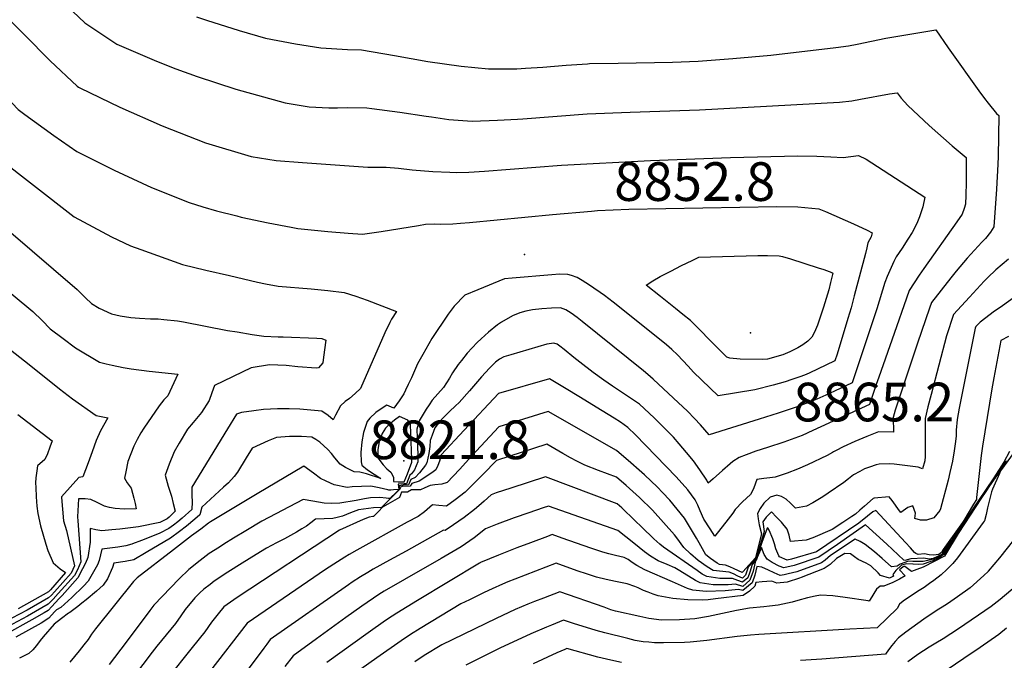
# Model space of a CAD drawing. Units: inches. Extents: x 2609445 to 2614869, y 1491393 to 1496724.
# Drawn here: x 2613963 to 2614403, y 1495247 to 1495533 of the extents above; entities that cross this region are included whole.
import ezdxf
from ezdxf.enums import TextEntityAlignment as Align

# ---------------------------------------------------------------- set-up
doc = ezdxf.new("R2010")
doc.units = ezdxf.units.IN
doc.header["$MEASUREMENT"] = 0
doc.layers.add('tile_2735_15_contour_10ft', color=202, linetype='Continuous')
doc.layers.add('tile_2735_15_spot_elev', color=61, linetype='Continuous')
doc.styles.add('Arial', font='arial.ttf')

msp = doc.modelspace()

# ---------------------------------------------------------------- linework, layer by layer
at = {"layer": 'tile_2735_15_contour_10ft'}
for points, elevation in [([(2613908.2, 1495549.98), (2613929.71, 1495528.04), (2613951.31, 1495504.56), (2613953.81, 1495501.91), (2613962.39, 1495493.07), (2613965.32, 1495490.79), (2613978.26, 1495481.5), (2613988.65, 1495474.35), (2614005.32, 1495465.96), (2614021.94, 1495458.23), (2614038.76, 1495451.54), (2614044.9, 1495449.6), (2614051, 1495447.77), (2614060.14, 1495445.45), (2614062.09, 1495444.97), (2614074.13, 1495442.4), (2614084.32, 1495440.44), (2614087.41, 1495439.91), (2614100.85, 1495438.45), (2614109.85, 1495437.81)], 8850), ([(2613953.26, 1495538.45), (2613976.67, 1495514.88), (2613988.66, 1495503.52), (2613989.26, 1495503.1), (2613989.86, 1495502.7), (2614007.82, 1495494.1), (2614026.69, 1495485.7), (2614046.14, 1495478.22), (2614066.46, 1495472.1), (2614077.71, 1495470.29), (2614089.51, 1495469.33), (2614118.74, 1495467.3), (2614126.83, 1495467.31), (2614132.31, 1495466.86), (2614138.55, 1495466.16), (2614147.7, 1495465.36), (2614155.29, 1495464.99)], 8840), ([(2613981.59, 1495541.77), (2613992.22, 1495531.81), (2614006.43, 1495522.22), (2614024.13, 1495514.71), (2614032.78, 1495511.33), (2614042.43, 1495507.86), (2614059.68, 1495502.2), (2614081.65, 1495496.02), (2614092.44, 1495494.25), (2614101.26, 1495493.86), (2614105.16, 1495493.88), (2614109.7, 1495493.91), (2614118.16, 1495493.79), (2614120.49, 1495493.51), (2614132.97, 1495491.85), (2614144.73, 1495490.1), (2614147.13, 1495489.75), (2614154.91, 1495488.65), (2614165.31, 1495487.93), (2614176.57, 1495488.25), (2614185.53, 1495488.81)], 8830), ([(2613750.88, 1495534.96), (2613767.49, 1495523.93), (2613783.19, 1495512.36), (2613806.84, 1495494.72), (2613816.46, 1495487.18), (2613832.28, 1495475.92), (2613845.91, 1495466.25), (2613858.11, 1495457.27), (2613907.81, 1495420.1), (2613919.87, 1495411.65), (2613928.43, 1495406.07), (2613942.46, 1495397.3), (2613945.7, 1495395.09), (2613951.48, 1495391.04), (2613955.46, 1495388.21), (2613965.24, 1495380.64), (2613976.93, 1495371.28), (2613980.88, 1495368.18)], 8890), ([(2613805.31, 1495536.31), (2613825.28, 1495520.47), (2613834.35, 1495511.86), (2613841.57, 1495504.91), (2613851.13, 1495496.08), (2613891.86, 1495461.41), (2613904.62, 1495451.48), (2613906.23, 1495450.27), (2613948.88, 1495419.14), (2613960.09, 1495410.05), (2613968.98, 1495402.69), (2613973.01, 1495398.75), (2613976.6, 1495395.01), (2613982.45, 1495390.65), (2613988.05, 1495386.54), (2613998.74, 1495380.12), (2614001.67, 1495379.4)], 8880), ([(2613852.76, 1495537.53), (2613857.22, 1495532.04), (2613858.6, 1495530.34), (2613864.31, 1495522.95), (2613867.8, 1495518.7), (2613871.5, 1495514.4), (2613878.7, 1495507.21), (2613913.95, 1495473.8), (2613919.7, 1495469.37), (2613949.1, 1495446.61), (2613958.06, 1495438.97), (2613988.68, 1495412.55), (2613992.42, 1495408.82), (2613995.19, 1495406.29), (2613998.5, 1495404.22), (2614004.12, 1495401.74), (2614007.96, 1495400.73), (2614012.74, 1495400.13), (2614016.62, 1495399.7), (2614021.47, 1495399.51), (2614024.97, 1495399.43), (2614027.48, 1495399.22), (2614033.54, 1495398.63), (2614036.3, 1495398.1)], 8870), ([(2614042.14, 1495534.55), (2614046.5, 1495533.04), (2614061.09, 1495528.42), (2614072.94, 1495524.98), (2614086.34, 1495522.44), (2614097.59, 1495520.72), (2614109.55, 1495519.94), (2614115.8, 1495519.79), (2614130.66, 1495517.24), (2614145.43, 1495514.5), (2614160.36, 1495512.47), (2614166.54, 1495511.86), (2614172.55, 1495511.3), (2614185.24, 1495511.3), (2614189.17, 1495511.53), (2614196.88, 1495512), (2614207.3, 1495512.85), (2614216.94, 1495513.55)], 8820), ([(2613888.71, 1495533.41), (2613910.55, 1495511.85), (2613919.2, 1495503.3), (2613927.08, 1495494.93), (2613938.19, 1495483.44), (2613942.48, 1495480.04), (2613952.26, 1495472.42), (2613987.4, 1495445.09), (2614004.05, 1495436.18), (2614012.64, 1495432.17), (2614017.15, 1495430.51), (2614035.79, 1495423.81), (2614046.31, 1495421.26), (2614056.87, 1495418.78), (2614069.28, 1495415.91)], 8860), ([(2614216.94, 1495513.55), (2614217.75, 1495513.61), (2614230.62, 1495513.85), (2614254.85, 1495514.19), (2614266.3, 1495514.7), (2614281.85, 1495515.89), (2614298.86, 1495517.41), (2614327.86, 1495520.77), (2614333.47, 1495521.61), (2614337.45, 1495522.33), (2614350.25, 1495524.94), (2614372.54, 1495528.72), (2614378.16, 1495520.59), (2614381.05, 1495516.52), (2614389.64, 1495504.51), (2614391.87, 1495501.42), (2614394.36, 1495497.94), (2614395.93, 1495495.96), (2614399.71, 1495491.33), (2614400.68, 1495490.4), (2614400.47, 1495472.13), (2614400.32, 1495468.69), (2614399.73, 1495457.47), (2614398.49, 1495440.59), (2614397.06, 1495438.27), (2614394.81, 1495435.41), (2614393.13, 1495433.77), (2614386.58, 1495426.57), (2614381.65, 1495420.72), (2614379.26, 1495417.78), (2614370.6, 1495406.73), (2614369.72, 1495404.2), (2614364.33, 1495388.53), (2614354.44, 1495358.63), (2614353.47, 1495355.37), (2614353.59, 1495348.71), (2614346.93, 1495348.98), (2614341.68, 1495346.89), (2614336.43, 1495344.63), (2614331.15, 1495342.15), (2614328.06, 1495340.64), (2614326.88, 1495339.98), (2614326.46, 1495339.71), (2614323.97, 1495338.3), (2614315.16, 1495334.21), (2614310.78, 1495332.25), (2614306.17, 1495330.47), (2614300.78, 1495328.61), (2614298.31, 1495328.32), (2614295.72, 1495328.1), (2614292.54, 1495327.61), (2614291.92, 1495326.01), (2614291.01, 1495323.51), (2614289.69, 1495320.84), (2614286.15, 1495317.58), (2614282.93, 1495314.23), (2614281.78, 1495312.56), (2614279.71, 1495309.8), (2614273.86, 1495302.33), (2614271.64, 1495305.6), (2614268.83, 1495309.81), (2614267.26, 1495313.66), (2614266.18, 1495316.13), (2614265.05, 1495318.51), (2614261.72, 1495322.99), (2614256.48, 1495328.87), (2614238.27, 1495347.59), (2614234.9, 1495350.92), (2614231.58, 1495353.19), (2614228.77, 1495355.07), (2614220.81, 1495359.93), (2614213.69, 1495364.28), (2614206.55, 1495368.62), (2614199.87, 1495372.66), (2614177.09, 1495366.08), (2614161.7, 1495349.62), (2614151.43, 1495338.63), (2614150.64, 1495335.87), (2614149.97, 1495333.81), (2614149.13, 1495331.93), (2614147.35, 1495330.66), (2614141.59, 1495326.85), (2614138.27, 1495325.77), (2614137.65, 1495324.7), (2614133.96, 1495324.41), (2614133.04, 1495324.07), (2614133.07, 1495323.45), (2614131.92, 1495322.24), (2614128.83, 1495319.11), (2614127.37, 1495317.64), (2614125.08, 1495315.37), (2614124.71, 1495315.04), (2614121.16, 1495314.87), (2614119.01, 1495314.69), (2614114.52, 1495314.04), (2614110.89, 1495312.65), (2614107.39, 1495311.25), (2614105, 1495310.65), (2614103.03, 1495310.17), (2614099.14, 1495310.03), (2614095.28, 1495309.8), (2614093.21, 1495308.26), (2614091.18, 1495306.76), (2614089.12, 1495305.53), (2614086.73, 1495304.12), (2614081.42, 1495301.1), (2614077.8, 1495299.26), (2614073.36, 1495296.83), (2614068.8, 1495294.07), (2614062.42, 1495290.16), (2614056.09, 1495286.23), (2614050.04, 1495282.09), (2614048.19, 1495280.72), (2614045.42, 1495278.61), (2614043.61, 1495276.89), (2614041.29, 1495274.62), (2614037.01, 1495269.5), (2614035.11, 1495266.6), (2614032.76, 1495263.27), (2614024.38, 1495253.07), (2614022.29, 1495250.33), (2614009.81, 1495233.82)], 8820), ([(2614185.53, 1495488.81), (2614187.95, 1495488.96), (2614216.75, 1495491.09), (2614235.97, 1495491.91), (2614266.9, 1495492.96), (2614329.46, 1495496.37), (2614335.08, 1495497.02), (2614338.94, 1495497.64), (2614351.88, 1495500.02), (2614355.29, 1495500.6), (2614357.11, 1495498.15), (2614360.14, 1495494.82), (2614369.68, 1495485.85), (2614379.91, 1495476.83), (2614386.11, 1495471.56), (2614386.17, 1495460.49), (2614386.05, 1495454.76), (2614385.8, 1495450.79), (2614385.32, 1495448.87), (2614384.34, 1495446.28), (2614382.01, 1495442.79), (2614367.22, 1495422.04), (2614365.19, 1495418.97), (2614360.69, 1495412.06), (2614359.48, 1495408.67), (2614353.9, 1495392.94), (2614347.05, 1495373.36), (2614345.98, 1495370.15), (2614342.97, 1495361.11), (2614317.65, 1495349.46), (2614312.88, 1495347.27), (2614304.57, 1495344.27), (2614297.38, 1495341.85), (2614292.14, 1495340.27), (2614287.73, 1495338.63), (2614284.66, 1495337.47), (2614281.87, 1495335.64), (2614280.7, 1495334.64), (2614277.24, 1495331.65), (2614273.04, 1495327.93), (2614270.79, 1495326.02), (2614270.26, 1495327.33), (2614267.09, 1495331.99), (2614264.31, 1495335.89), (2614261.17, 1495339.74), (2614257.81, 1495343.57), (2614255.25, 1495346.48), (2614252.03, 1495349.86), (2614246.64, 1495355.15), (2614240.04, 1495361.28), (2614233.4, 1495365.82), (2614228.07, 1495369.31), (2614224.18, 1495372.01), (2614219.41, 1495375.47), (2614213.43, 1495380.03), (2614210.73, 1495382.16), (2614206.43, 1495385.8), (2614204.57, 1495387.3), (2614203.27, 1495388.18), (2614201.77, 1495388.61), (2614198.74, 1495388.08), (2614182.54, 1495383.37), (2614179.51, 1495382.4), (2614177.52, 1495381.48), (2614175.69, 1495380.06), (2614173.09, 1495377.39), (2614169.54, 1495373.45), (2614164.19, 1495367.33), (2614159.47, 1495362.07), (2614157.92, 1495360.57), (2614155.23, 1495357.99), (2614152.08, 1495354.87), (2614150.75, 1495353.35), (2614148.65, 1495350.76), (2614147.36, 1495347.48), (2614146.58, 1495345.02), (2614146.31, 1495342.35), (2614146.01, 1495339.26), (2614145.04, 1495335.08), (2614144.52, 1495334.02), (2614141.73, 1495330.59), (2614139.8, 1495328.54), (2614137.91, 1495327.58), (2614136.82, 1495325.18), (2614134.44, 1495325.07), (2614132.64, 1495324.74), (2614132.84, 1495323.34), (2614130.72, 1495321.23), (2614129.3, 1495319.81), (2614128.58, 1495319.1), (2614127.89, 1495319.06), (2614126.82, 1495319.19), (2614124.07, 1495319.55), (2614119.86, 1495319.38), (2614117.19, 1495318.95), (2614113.42, 1495318.28), (2614106.18, 1495317.05), (2614102.31, 1495316.94), (2614099.18, 1495316.99), (2614094.13, 1495317.91), (2614089.83, 1495318.72), (2614071.28, 1495308.95), (2614064.19, 1495304.72), (2614058.58, 1495301.37), (2614054.34, 1495298.73), (2614052.29, 1495297.4), (2614047.81, 1495294.45), (2614043.73, 1495291.32), (2614038.64, 1495287.34), (2614034.39, 1495283.19), (2614023.07, 1495271.44), (2614021.15, 1495269.02), (2614010.66, 1495254.88), (2614003, 1495244.94)], 8830), ([(2614155.29, 1495464.99), (2614158.17, 1495464.85), (2614163.81, 1495465.04), (2614170.78, 1495465.45), (2614205.23, 1495468.2), (2614244.98, 1495470.28), (2614280.81, 1495471.56), (2614310.94, 1495472.32), (2614319.44, 1495472.26), (2614325.6, 1495471.93), (2614331.09, 1495471.54), (2614338.05, 1495472.49), (2614341.51, 1495470.84), (2614343.98, 1495469.25), (2614367.7, 1495453.92), (2614366.72, 1495449.61), (2614365.35, 1495445.14), (2614364.11, 1495442.07), (2614361.99, 1495438.13), (2614360.09, 1495435.1), (2614357.47, 1495431), (2614356.19, 1495429.17), (2614354.83, 1495427.13), (2614353.8, 1495425.15), (2614352.06, 1495421.12), (2614350.9, 1495418.39), (2614349.82, 1495415.64), (2614346.18, 1495403.89), (2614335.22, 1495370.89), (2614327.36, 1495367.13), (2614323.38, 1495365.32), (2614319.38, 1495363.53), (2614319.37, 1495363.52), (2614312.57, 1495360.88), (2614310.65, 1495360.16), (2614302.11, 1495357.22), (2614293.68, 1495354.57), (2614271.22, 1495347.64), (2614267.31, 1495352.13), (2614264.73, 1495354.89), (2614261.51, 1495358.15), (2614255.33, 1495364.01), (2614246.26, 1495372.49), (2614243.91, 1495374.61), (2614241.94, 1495376.27), (2614214.49, 1495398.29), (2614212.23, 1495400.06), (2614209.51, 1495401.95), (2614207.19, 1495403.49), (2614204.77, 1495404.33), (2614200.76, 1495404.21), (2614196.46, 1495403.91), (2614192.25, 1495403.44), (2614189.28, 1495402.84), (2614186.55, 1495402.07), (2614183.31, 1495400.87), (2614178.4, 1495397.97), (2614176.64, 1495396.79), (2614172.61, 1495393.54), (2614169.33, 1495390.56), (2614167.59, 1495388.87), (2614163.06, 1495384.05), (2614160.5, 1495380.84), (2614159.05, 1495378.97), (2614156.56, 1495375.27), (2614155.14, 1495372.98), (2614152.45, 1495368.76), (2614150.01, 1495365.86), (2614147.48, 1495363.09), (2614146.09, 1495361.04), (2614144.8, 1495359.02), (2614142.93, 1495356.03), (2614141.68, 1495353.85), (2614140.54, 1495350.16), (2614140.69, 1495346.17), (2614140.82, 1495343.48), (2614140.99, 1495337.59), (2614141.03, 1495335.57), (2614139.6, 1495331.95), (2614138.16, 1495330.08), (2614137.51, 1495329.55), (2614135.99, 1495325.66), (2614134.88, 1495325.67), (2614132.22, 1495325.45), (2614132.48, 1495323.18), (2614132.46, 1495323.16), (2614130.16, 1495322.96), (2614128.89, 1495322.88), (2614128.11, 1495322.88), (2614127.61, 1495322.99), (2614123.76, 1495323.95), (2614120, 1495324.7), (2614111.65, 1495324.28), (2614109.38, 1495324.03), (2614103.55, 1495325.19), (2614100.05, 1495326.8), (2614097.51, 1495328.07), (2614094.36, 1495330.51), (2614090.1, 1495333.51), (2614069.18, 1495321.21), (2614048.34, 1495308.68), (2614047.43, 1495308.09), (2614043.95, 1495305.47), (2614039.87, 1495302.39), (2614031.73, 1495296.23), (2614015.48, 1495283.64), (2614013.92, 1495281.93), (2613996.86, 1495260.79), (2613995.13, 1495258.38), (2613993.57, 1495256.13), (2613991.65, 1495253.62), (2613989.57, 1495250.94), (2613985.5, 1495245.93)], 8840), ([(2614109.85, 1495437.81), (2614116.21, 1495437.36), (2614124.56, 1495438.58), (2614141.28, 1495441.19), (2614144.51, 1495441.82), (2614148.27, 1495441.89), (2614151.05, 1495441.83), (2614156.68, 1495442.01), (2614160.12, 1495442.2), (2614164.18, 1495442.51), (2614201.17, 1495446.06), (2614218.6, 1495447.68), (2614221.31, 1495447.84), (2614235.39, 1495448.53), (2614301.54, 1495449.7), (2614310.87, 1495449.56), (2614320.26, 1495448.63), (2614323.21, 1495447.52), (2614335.78, 1495441.96), (2614341.85, 1495439.08), (2614344.15, 1495437.91), (2614343.61, 1495436.14), (2614342.14, 1495433.49), (2614341.72, 1495431.2), (2614341.18, 1495428.69), (2614336.15, 1495409.7), (2614334.72, 1495404.39), (2614333.3, 1495399.62), (2614328.48, 1495383.65), (2614327.47, 1495380.67), (2614315.96, 1495375.13), (2614313.83, 1495374.27), (2614311.78, 1495373.49), (2614308.26, 1495372.3), (2614305.16, 1495371.32), (2614299.86, 1495369.78), (2614291.62, 1495367.64), (2614275.25, 1495364.96), (2614264.25, 1495375.67), (2614261.83, 1495378.22), (2614259.53, 1495380.81), (2614257.06, 1495383.33), (2614254.64, 1495385.73), (2614254.55, 1495385.81), (2614252.25, 1495387.78), (2614249.74, 1495389.82), (2614228.3, 1495406.88), (2614224.48, 1495409.84), (2614222.6, 1495411.23), (2614219.74, 1495413.22), (2614217.69, 1495414.59), (2614214.44, 1495416.6), (2614212.18, 1495417.96), (2614209.68, 1495418.91), (2614208.05, 1495419.27), (2614204.41, 1495419.37), (2614200.88, 1495419.15), (2614183.21, 1495417.66), (2614179.7, 1495417.29), (2614167.88, 1495412.4), (2614162.06, 1495409.98), (2614157.28, 1495405.18), (2614154.56, 1495401.5), (2614147.31, 1495390.61), (2614143.21, 1495383.49), (2614140.83, 1495379.32), (2614139.48, 1495376.22), (2614138.16, 1495373.08), (2614136.76, 1495370.05), (2614135.55, 1495367.55), (2614134.74, 1495365.95), (2614132.62, 1495362.76), (2614130.27, 1495359.54), (2614127.11, 1495360.82), (2614124.61, 1495359.25), (2614122.23, 1495357.59), (2614119.54, 1495355.05), (2614118.44, 1495353.48), (2614116.76, 1495348.7), (2614115.99, 1495344.4), (2614115.58, 1495339.63), (2614115.74, 1495335.5), (2614115.93, 1495334.07), (2614118.47, 1495331.88), (2614124.48, 1495328.02), (2614118.12, 1495330.11), (2614115.05, 1495330.96), (2614112.58, 1495331.01), (2614108.7, 1495332.99), (2614106.33, 1495334.41), (2614103.91, 1495337.28), (2614102.35, 1495339.21), (2614100.75, 1495340.97), (2614097.23, 1495344.31), (2614095.45, 1495345.57), (2614093.61, 1495346.56), (2614089.08, 1495346.84), (2614083.6, 1495346.89), (2614077.87, 1495346.42), (2614074.18, 1495344.93), (2614066.92, 1495341.63), (2614064.29, 1495337.26), (2614060.43, 1495330.91), (2614058.96, 1495329.01), (2614056.45, 1495326.1), (2614054.2, 1495324.18), (2614044.41, 1495315.3), (2614043.6, 1495311.81), (2614041.32, 1495309.84), (2614037.58, 1495306.74), (2614034.48, 1495304.34), (2614030.39, 1495301.32), (2614019.51, 1495294.9), (2614014.09, 1495291.74), (2614010.23, 1495290.94), (2614005.07, 1495290.16), (2614004.57, 1495288.29), (2614002.29, 1495283.16), (2614000.33, 1495280.37), (2613997.39, 1495277.74), (2613992.77, 1495273.83), (2613990.88, 1495272.32), (2613988.96, 1495270.82), (2613985.39, 1495268.1), (2613984.92, 1495267.85), (2613981.77, 1495265.5), (2613978.38, 1495262.94), (2613973.47, 1495257.26), (2613972.2, 1495255.59), (2613970.53, 1495253.33), (2613968.86, 1495251.39), (2613967.06, 1495249.75), (2613962.93, 1495247.76)], 8850), ([(2614405.08, 1495426.18), (2614399.37, 1495421.33), (2614395.82, 1495417.99), (2614394.22, 1495416.28), (2614387.65, 1495409.2), (2614380.51, 1495401.4), (2614377.39, 1495391.93), (2614370.45, 1495365.55), (2614369.05, 1495360.04), (2614367.8, 1495354.9), (2614367.75, 1495350.17), (2614367.84, 1495345.67), (2614367.89, 1495337.89), (2614367.63, 1495336), (2614366.58, 1495332.44), (2614364.75, 1495333.09), (2614353.92, 1495334.49), (2614351.74, 1495334.64), (2614347.18, 1495334.45), (2614345.97, 1495334.22), (2614342.88, 1495333.14), (2614340.74, 1495332.33), (2614338.59, 1495331.2), (2614335.71, 1495329.63), (2614333.5, 1495327.9), (2614331.41, 1495326.26), (2614324.39, 1495321.49), (2614322.04, 1495319.9), (2614317.6, 1495317.17), (2614314.75, 1495315.73), (2614309.88, 1495314.78), (2614307.6, 1495316.97), (2614305.72, 1495318.82), (2614303.57, 1495319.95), (2614301.57, 1495320.57), (2614298.53, 1495319.78), (2614295.71, 1495317), (2614294.08, 1495314.59), (2614292.85, 1495312.36), (2614293.18, 1495310), (2614293.67, 1495307.4), (2614294.68, 1495303.37), (2614292.04, 1495292.78), (2614291.98, 1495292.59), (2614286.27, 1495286.29), (2614286.05, 1495286.07), (2614282.47, 1495287.59), (2614280.48, 1495288.51), (2614278.57, 1495289.29), (2614275.89, 1495289.64), (2614274.86, 1495290.25), (2614271.78, 1495292.28), (2614269.76, 1495293.9), (2614266.82, 1495299.34), (2614265.62, 1495301.44), (2614260.18, 1495310.26), (2614253.73, 1495318.37), (2614250.45, 1495321.82), (2614248.23, 1495324.11), (2614242.41, 1495329.66), (2614239.95, 1495331.84), (2614236.31, 1495335.05), (2614229.76, 1495340.56), (2614199.27, 1495358.04), (2614177.21, 1495351.12), (2614165.17, 1495338.2), (2614159.61, 1495332.15), (2614154.06, 1495326.21), (2614151.72, 1495325.59), (2614148.61, 1495325.25), (2614146.47, 1495324.9), (2614144.19, 1495323.93), (2614142.24, 1495322.97), (2614138.14, 1495323.01), (2614136.35, 1495321.92), (2614133.68, 1495321.89), (2614132.86, 1495319.51), (2614129.76, 1495317.78), (2614127.65, 1495316.58), (2614125.23, 1495315.19), (2614123.43, 1495313.35), (2614121.19, 1495311.09), (2614120.84, 1495310.99), (2614119.27, 1495310.84), (2614116.51, 1495309.77), (2614106.06, 1495304.98), (2614060.24, 1495274.85), (2614054.34, 1495270.61), (2614051.73, 1495267.53), (2614048.81, 1495263.8), (2614045.78, 1495259.54), (2614040.1, 1495252.42), (2614028.9, 1495238.52)], 8810), ([(2614069.28, 1495415.91), (2614072.9, 1495415.07), (2614078.64, 1495414.02), (2614093.32, 1495412.86), (2614100.74, 1495412.13), (2614108.07, 1495411.22), (2614113.25, 1495409.56), (2614118.38, 1495407.82), (2614131.44, 1495402.75), (2614129.27, 1495399.26), (2614128.5, 1495397.86), (2614126.24, 1495393.16), (2614115.4, 1495368.34), (2614112.93, 1495366), (2614110.48, 1495363.76), (2614108.56, 1495362.56), (2614106.42, 1495360.54), (2614104.15, 1495356.33), (2614103.18, 1495354.25), (2614100.99, 1495356.21), (2614098.13, 1495358.24), (2614088.3, 1495359.03), (2614083.55, 1495359.15), (2614078.22, 1495359.19), (2614072.08, 1495358.91), (2614067.76, 1495358.37), (2614062.25, 1495357.52), (2614059.97, 1495356.77), (2614055.95, 1495350.21), (2614039.99, 1495324.11), (2614039.98, 1495320.49), (2614040.12, 1495317.58), (2614039.94, 1495314.19), (2614035.67, 1495310.29), (2614033.77, 1495308.7), (2614031.8, 1495307.2), (2614029.69, 1495305.66), (2614025.67, 1495303.64), (2614021.61, 1495301.91), (2614017.54, 1495300.29), (2614013.42, 1495298.78), (2614013.19, 1495298.71), (2614010.43, 1495297.96), (2614006.98, 1495297.31), (2614003.36, 1495296.86), (2613999.74, 1495296.4), (2613998.63, 1495291.46), (2613997.77, 1495289.4), (2613993.66, 1495282.13), (2613991.61, 1495279.94), (2613986.3, 1495274.85), (2613981.36, 1495270.34), (2613979.55, 1495269.4), (2613978.59, 1495268.4), (2613976.06, 1495265.63), (2613972.67, 1495263.4), (2613961.37, 1495257.1)], 8860), ([(2614417.35, 1495416.02), (2614401.37, 1495404.59), (2614398.83, 1495402.85), (2614392.42, 1495397.91), (2614390.42, 1495396.07), (2614390.15, 1495395.25), (2614384.02, 1495364.73), (2614383.04, 1495359.58), (2614382.08, 1495354.44), (2614381.71, 1495349.71), (2614381.69, 1495346.99), (2614381.24, 1495343.49), (2614380.8, 1495340.39), (2614380.03, 1495335.77), (2614378.89, 1495330.68), (2614378.07, 1495327.33), (2614374.69, 1495314.48), (2614374.32, 1495313.7), (2614371.76, 1495310.47), (2614368.38, 1495309.36), (2614365.7, 1495309.45), (2614363.26, 1495310.12), (2614363.56, 1495312.53), (2614362.24, 1495315.79), (2614360.12, 1495315.04), (2614356.87, 1495312.81), (2614355.88, 1495314.23), (2614354.55, 1495316.11), (2614353, 1495318.27), (2614351.66, 1495319.91), (2614345, 1495319.32), (2614344.64, 1495319.16), (2614340.7, 1495315.69), (2614338.65, 1495313.89), (2614336.61, 1495312.11), (2614335.06, 1495311.02), (2614331.06, 1495308.37), (2614326.2, 1495305.23), (2614317.62, 1495301.49), (2614314.59, 1495300.43), (2614307.67, 1495299.89), (2614307.05, 1495302.75), (2614306.18, 1495305.37), (2614303.57, 1495308.51), (2614301.41, 1495310.75), (2614299.06, 1495313.09), (2614296.7, 1495310.72), (2614295.3, 1495308.73), (2614295.8, 1495304.36), (2614292.56, 1495293.36), (2614292.2, 1495292.21), (2614290.72, 1495290.69), (2614288.76, 1495288.46), (2614287.48, 1495284.87), (2614286.13, 1495283.55), (2614284.02, 1495284.41), (2614282.13, 1495285.38), (2614280.23, 1495286.13), (2614273.03, 1495286.9), (2614270.34, 1495288.59), (2614266.36, 1495291.46), (2614262.92, 1495294.31), (2614259.96, 1495297.25), (2614256.82, 1495301.5), (2614255.82, 1495302.89), (2614245.87, 1495313.84), (2614240.04, 1495319.58), (2614234.2, 1495324.93), (2614229.78, 1495328.71), (2614221.74, 1495331.63), (2614215.66, 1495333.98), (2614212.08, 1495335.79), (2614209.26, 1495337.3), (2614205.88, 1495339.27), (2614198.68, 1495343.43), (2614176.2, 1495336.04), (2614170.17, 1495329.99), (2614166.95, 1495326.71), (2614162.22, 1495322.01), (2614157.7, 1495318.45), (2614153.84, 1495315.63), (2614150.4, 1495316.05), (2614147.55, 1495316.27), (2614143.94, 1495313.17), (2614141.21, 1495311.1), (2614136.32, 1495308.53), (2614113.7, 1495296.04), (2614110.27, 1495294.08), (2614108.4, 1495292.88), (2614105.16, 1495290.81), (2614099.75, 1495287.29), (2614064.68, 1495263.32), (2614047.82, 1495241.57)], 8800), ([(2614036.3, 1495398.1), (2614056, 1495394.29), (2614060.19, 1495393.59), (2614066.99, 1495392.52), (2614072.11, 1495391.73), (2614078.52, 1495391.46), (2614080.86, 1495391.38), (2614095.86, 1495390.87), (2614098.08, 1495390.6), (2614099.92, 1495389.91), (2614098.92, 1495382.35), (2614098.53, 1495379.71), (2614096.55, 1495377.52), (2614095.56, 1495377.43), (2614087.32, 1495378.03), (2614082.14, 1495378.61), (2614074.71, 1495378.86), (2614066.54, 1495377.54), (2614050.18, 1495369.63), (2614048.93, 1495366.41), (2614047.79, 1495362.94), (2614044.37, 1495357.59), (2614040.59, 1495353.16), (2614038.11, 1495350.05), (2614034.38, 1495343.9), (2614032.05, 1495339.98), (2614029.82, 1495334.4), (2614028.12, 1495329.57), (2614029.37, 1495324.61), (2614030.86, 1495320.12), (2614031.68, 1495316.93), (2614032.53, 1495313.48), (2614029.92, 1495310.75), (2614028.97, 1495310.04), (2614025.66, 1495308.45), (2614016.12, 1495306.41), (2614007.78, 1495305.43), (2614004.22, 1495305.07), (2613999.72, 1495304.63), (2613997.06, 1495305.17), (2613994.47, 1495305.77), (2613994.48, 1495303.11), (2613994.57, 1495299.53), (2613993.55, 1495292.71), (2613992.38, 1495290.22), (2613991.1, 1495287.67), (2613989.03, 1495283.6), (2613981.97, 1495275.76), (2613980.57, 1495274.23), (2613977.47, 1495270.84), (2613975.73, 1495268.99), (2613974, 1495267.94), (2613968.42, 1495264.79), (2613956.74, 1495258.3)], 8870), ([(2614405.02, 1495391.6), (2614401.62, 1495389.72), (2614398.54, 1495373.11), (2614397.66, 1495368.19), (2614393.4, 1495342.45), (2614392.81, 1495338.29), (2614390.78, 1495319.56), (2614390.77, 1495318.72), (2614389.44, 1495316.55), (2614385.07, 1495309.22), (2614384.54, 1495308.41), (2614383.05, 1495306.24), (2614375.81, 1495296.3), (2614375.07, 1495294.93), (2614373.91, 1495294.13), (2614371.5, 1495293.84), (2614369.56, 1495293.98), (2614367.55, 1495294.34), (2614364.66, 1495294.04), (2614363.7, 1495294.48), (2614363, 1495294.9), (2614361.25, 1495296.98), (2614359.04, 1495299.37), (2614345.78, 1495313.71), (2614344.4, 1495313.1), (2614342.08, 1495311.17), (2614338.13, 1495308.13), (2614319.24, 1495295.23), (2614308.04, 1495291.95), (2614306.17, 1495291.51), (2614302.75, 1495293.02), (2614302.35, 1495293.41), (2614301.1, 1495296.66), (2614300.42, 1495298.85), (2614299.68, 1495301.05), (2614298.05, 1495304.9), (2614297.69, 1495305.7), (2614297.42, 1495306.04), (2614297.25, 1495305.84), (2614294.85, 1495299.51), (2614293.63, 1495295.81), (2614293.13, 1495293.98), (2614292.39, 1495291.9), (2614290.46, 1495289.63), (2614289.47, 1495286.13), (2614288.48, 1495283.7), (2614286.2, 1495281.64), (2614284.09, 1495282.44), (2614281.66, 1495283.4), (2614275.97, 1495283.36), (2614270.22, 1495284.21), (2614268.19, 1495285.35), (2614265.85, 1495286.95), (2614250.8, 1495297.34), (2614249.2, 1495298.67), (2614246.45, 1495301.11), (2614241.11, 1495306.34), (2614238.08, 1495309.35), (2614232.22, 1495314.88), (2614230.08, 1495316.78), (2614198.08, 1495328.82), (2614182.59, 1495323.8), (2614176.08, 1495321.62), (2614173.73, 1495320.8), (2614170.69, 1495317.85), (2614168.22, 1495315.78), (2614166.33, 1495314.21), (2614161.76, 1495310.69), (2614156.96, 1495307.27), (2614153.3, 1495304.84), (2614152.54, 1495304.88), (2614135.74, 1495295.6), (2614128.29, 1495291.48), (2614121.07, 1495287.46), (2614118.65, 1495286.07), (2614115.46, 1495284.12), (2614111.69, 1495281.68), (2614110.01, 1495280.51), (2614075.01, 1495256.03), (2614073.45, 1495254.02), (2614072.1, 1495252.25), (2614054.45, 1495228.54)], 8790), ([(2614001.67, 1495379.4), (2614004.4, 1495378.73), (2614009.29, 1495377.68), (2614012.8, 1495377.16), (2614020.92, 1495376.06), (2614033.74, 1495374.67), (2614029.26, 1495365.03), (2614027.51, 1495363.29), (2614025.37, 1495360.57), (2614018.56, 1495350.58), (2614017.25, 1495348.52), (2614015.51, 1495345.43), (2614013.99, 1495342.47), (2614011.38, 1495335.71), (2614010.45, 1495331.03), (2614009.93, 1495328.28), (2614011.13, 1495326.12), (2614012.87, 1495323.79), (2614014.05, 1495319.29), (2614014.59, 1495316.92), (2614015.12, 1495314.48), (2614009.75, 1495314.33), (2614005.77, 1495314.59), (2614003.11, 1495315.14), (2614000.9, 1495315.75), (2613997.67, 1495317.33), (2613994.77, 1495318.6), (2613992.36, 1495318.93), (2613989.26, 1495319), (2613988.88, 1495310.9), (2613989.05, 1495309.19), (2613990.43, 1495290.74), (2613988.89, 1495287.26), (2613987.57, 1495284.69), (2613980.3, 1495276.58), (2613978.01, 1495274.12), (2613975.79, 1495271.9), (2613970.17, 1495268.56), (2613966.56, 1495266.55), (2613955.28, 1495260.49)], 8880), ([(2613980.88, 1495368.18), (2613986.6, 1495363.69), (2613997.22, 1495356.18), (2614002.43, 1495355.18), (2613999.14, 1495349.31), (2613997.29, 1495345.1), (2613995.4, 1495340.04), (2613993.66, 1495334.99), (2613991.23, 1495328.83), (2613989.51, 1495328.45), (2613981.69, 1495319.87), (2613981.68, 1495319.54), (2613982.57, 1495309.17), (2613983.92, 1495304.85), (2613987.59, 1495288.94), (2613986.1, 1495285.78), (2613978.64, 1495277.39), (2613977.18, 1495275.94), (2613975.84, 1495274.69), (2613966.31, 1495269.18), (2613959.58, 1495265.56)], 8890), ([(2613962.18, 1495356.71), (2613977.49, 1495344.92), (2613976.5, 1495342.01), (2613975.43, 1495339.16), (2613974.26, 1495336.56), (2613971.02, 1495333.69), (2613970.64, 1495331.46), (2613970.25, 1495328.35), (2613970.13, 1495326.16), (2613970.2, 1495324.02), (2613970.39, 1495319.82), (2613970.75, 1495315.71), (2613971.16, 1495312.39), (2613972.4, 1495306.85), (2613974.69, 1495298.66), (2613975.58, 1495295.93), (2613978.04, 1495290.35), (2613981.08, 1495287.65), (2613983.51, 1495286.05), (2613976.87, 1495278.26), (2613976.34, 1495277.78), (2613975.89, 1495277.39), (2613962.34, 1495269.82)], 8900), ([(2614405.45, 1495340.09), (2614403.03, 1495335.38), (2614398.44, 1495328.36), (2614391.64, 1495318.22), (2614384.05, 1495306.99), (2614380.65, 1495301.85), (2614375.97, 1495295.34), (2614375.29, 1495294.09), (2614371.42, 1495292.35), (2614369.59, 1495292), (2614367.16, 1495292.45), (2614361.37, 1495292.15), (2614358.68, 1495291.32), (2614358.23, 1495291.6), (2614350.74, 1495298.72), (2614341.14, 1495307.31), (2614328.62, 1495298.52), (2614320.34, 1495292.84), (2614309.24, 1495289.17), (2614304.61, 1495288.1), (2614302.6, 1495288.89), (2614299.43, 1495290.46), (2614297.12, 1495292.01), (2614295.83, 1495294.12), (2614294.64, 1495297.15), (2614291.89, 1495290.62), (2614290.88, 1495286.56), (2614289.47, 1495282.54), (2614286.26, 1495279.75), (2614283, 1495280.86), (2614279.72, 1495280.58), (2614276.92, 1495280.56), (2614273.07, 1495280.57), (2614267.24, 1495281.34), (2614265.1, 1495282.39), (2614258.08, 1495286.82), (2614255.84, 1495288.18), (2614252.48, 1495289.59), (2614248.51, 1495291.3), (2614244.97, 1495293.31), (2614242.31, 1495295.3), (2614239.92, 1495297.22), (2614237.61, 1495299.15), (2614230.39, 1495304.85), (2614199.39, 1495315.72), (2614197.11, 1495314.96), (2614190.58, 1495312.74), (2614184.11, 1495310.48), (2614176.54, 1495307.62), (2614171.25, 1495305.56), (2614166.19, 1495301.59), (2614160.45, 1495297.45), (2614151.49, 1495292.23), (2614135.05, 1495282.96), (2614126.02, 1495277.65), (2614123.56, 1495276.11), (2614116.05, 1495271.03), (2614108.78, 1495265.85), (2614095.77, 1495256.4), (2614085.35, 1495248.74), (2614081.51, 1495244)], 8780), ([(2614409.24, 1495342.12), (2614401.46, 1495331.42), (2614400.98, 1495330.36), (2614397.99, 1495323.22), (2614397.5, 1495322.03), (2614397.1, 1495320.96), (2614395.69, 1495314.93), (2614395.08, 1495311.95), (2614394.29, 1495309.19), (2614394.21, 1495308.98), (2614393.77, 1495308.34), (2614382.29, 1495292.55), (2614380.16, 1495290.08), (2614377.45, 1495287.32), (2614374.92, 1495285.01), (2614371.76, 1495282.46), (2614369.75, 1495281.04), (2614367.37, 1495279.38), (2614364.36, 1495277.47), (2614358.04, 1495273.26), (2614356.31, 1495271.88), (2614355.28, 1495269.96), (2614346.32, 1495261.24), (2614334.17, 1495260.62), (2614293.51, 1495258.29), (2614289.67, 1495258.03), (2614283.81, 1495257.38), (2614270.24, 1495255.65), (2614262.81, 1495254.85), (2614260.26, 1495254.73), (2614250.81, 1495254.54), (2614246.82, 1495254.63), (2614244.32, 1495254.8), (2614241.71, 1495255), (2614238.16, 1495255.65), (2614234.91, 1495256.44), (2614224.62, 1495259.1), (2614220.8, 1495260.14), (2614210.56, 1495263.28), (2614206.08, 1495264.71), (2614200.81, 1495262.52), (2614198.47, 1495261.54), (2614191.58, 1495258.53), (2614177.74, 1495252.19), (2614162.48, 1495244.65)], 8740), ([(2614403.49, 1495335.58), (2614398.95, 1495328.82), (2614395.64, 1495323.88), (2614377.85, 1495297.23), (2614375.73, 1495294.09), (2614371.68, 1495291.99), (2614366.89, 1495290.9), (2614365.95, 1495290.89), (2614362.29, 1495290.96), (2614360.37, 1495291.04), (2614356.6, 1495289.78), (2614355.28, 1495288.83), (2614352.71, 1495288.6), (2614348.62, 1495292.33), (2614345.1, 1495295.33), (2614341.03, 1495298.56), (2614338.8, 1495299.88), (2614336.5, 1495300.91), (2614325.46, 1495293.68), (2614323.12, 1495291.55), (2614321.45, 1495290.41), (2614310.45, 1495286.37), (2614306.62, 1495285.37), (2614304.82, 1495284.91), (2614303.05, 1495284.69), (2614300.3, 1495285.94), (2614297.77, 1495287.09), (2614294.81, 1495288.37), (2614292.63, 1495288.75), (2614291.65, 1495284.83), (2614290.47, 1495281.37), (2614286.32, 1495277.9), (2614284.3, 1495278.38), (2614278.38, 1495277.77), (2614269.88, 1495277.51), (2614263.91, 1495278.14), (2614261.5, 1495278.93), (2614254.86, 1495281.82), (2614242.57, 1495287.2), (2614238.86, 1495289.08), (2614236.9, 1495290.44), (2614235.06, 1495291.83), (2614233.25, 1495292.8), (2614229.45, 1495293.61), (2614226.43, 1495294.33), (2614223.66, 1495295.07), (2614218.33, 1495296.84), (2614205.59, 1495301.38), (2614201.11, 1495302.95), (2614198.92, 1495302.18), (2614191.34, 1495299.32), (2614185.33, 1495297.01), (2614177.07, 1495293.75), (2614169.03, 1495290.44), (2614168.87, 1495290.36), (2614168.66, 1495290.26), (2614140.87, 1495273.52), (2614131.56, 1495267.8), (2614129.5, 1495266.43), (2614126.63, 1495264.51), (2614118.75, 1495259.04), (2614100.3, 1495245.76)], 8770), ([(2614403.95, 1495335.78), (2614399.49, 1495329.31), (2614394.12, 1495321.46), (2614392.48, 1495318.81), (2614381.58, 1495302.41), (2614378.4, 1495297.34), (2614377.17, 1495295.55), (2614376.15, 1495294.13), (2614375.27, 1495293.43), (2614372.82, 1495291.9), (2614366.88, 1495289.78), (2614364.8, 1495289.6), (2614362.45, 1495289.69), (2614362.31, 1495289.77), (2614359.41, 1495289.97), (2614357.18, 1495289.27), (2614354.77, 1495286.92), (2614353.43, 1495285.17), (2614353.62, 1495284.42), (2614351.8, 1495283.56), (2614347.8, 1495284.68), (2614346.74, 1495285.88), (2614343.49, 1495288.97), (2614341.4, 1495290.14), (2614337.84, 1495291.78), (2614336.22, 1495293.1), (2614334.5, 1495294.43), (2614331.86, 1495294.51), (2614328.25, 1495292.27), (2614325.28, 1495289.67), (2614322.62, 1495287.85), (2614312.32, 1495283.79), (2614311.67, 1495283.54), (2614306.12, 1495281.65), (2614301.49, 1495281.28), (2614299.24, 1495282.16), (2614297.06, 1495282.04), (2614294.95, 1495281.83), (2614292.19, 1495281.49), (2614291.72, 1495279.91), (2614289.23, 1495277.71), (2614286.4, 1495275.77), (2614274.02, 1495274.2), (2614270.78, 1495273.81), (2614268.1, 1495273.59), (2614261.77, 1495273.76), (2614255.06, 1495274.37), (2614248.43, 1495275.58), (2614246.22, 1495276.36), (2614244.04, 1495277.17), (2614241.9, 1495278.02), (2614240.06, 1495278.92), (2614239.59, 1495279.15), (2614238.06, 1495279.8), (2614234.53, 1495281.02), (2614229.4, 1495282), (2614225.2, 1495282.91), (2614220.94, 1495283.87), (2614216.92, 1495285.21), (2614212.32, 1495286.81), (2614202.83, 1495290.18), (2614184.44, 1495283.08), (2614181.31, 1495281.81), (2614178.84, 1495280.81), (2614174.23, 1495278.7), (2614170.7, 1495277.05), (2614164.09, 1495273.86), (2614160.18, 1495271.97), (2614142.03, 1495260.92), (2614137.7, 1495258.28), (2614133.63, 1495255.52), (2614122.65, 1495247.8), (2614105.87, 1495235.89)], 8760), ([(2614404.44, 1495335.99), (2614400.08, 1495329.84), (2614396.56, 1495324.78), (2614394.88, 1495322.28), (2614393.03, 1495319.44), (2614382.55, 1495303.41), (2614376.5, 1495293.33), (2614366.87, 1495288.48), (2614364.08, 1495287.31), (2614361.76, 1495286.43), (2614358.67, 1495288.66), (2614358.27, 1495288.7), (2614357.91, 1495288.62), (2614356.27, 1495287.19), (2614358.9, 1495284.51), (2614356.36, 1495283.04), (2614353.35, 1495281.57), (2614349.37, 1495279.88), (2614347.72, 1495279.92), (2614346.05, 1495278.54), (2614344.87, 1495276.7), (2614342.73, 1495273.16), (2614342.36, 1495273.29), (2614331.99, 1495274.85), (2614326.59, 1495275.64), (2614321.08, 1495275.83), (2614318.69, 1495275.5), (2614315.25, 1495274.76), (2614310.9, 1495273.46), (2614308.33, 1495272.79), (2614306.31, 1495272.34), (2614302.04, 1495271.43), (2614298.27, 1495270.94), (2614295.73, 1495270.65), (2614289.31, 1495270.09), (2614283.5, 1495269.03), (2614270.95, 1495266.37), (2614264.91, 1495265.37), (2614257.95, 1495264.89), (2614249.92, 1495264.65), (2614244.29, 1495265.43), (2614240.21, 1495266.28), (2614229.33, 1495268.76), (2614227.35, 1495269.4), (2614224.33, 1495270.53), (2614204.54, 1495277.41), (2614197.23, 1495274.6), (2614193.17, 1495273.02), (2614190.24, 1495271.85), (2614184.6, 1495269.47), (2614181.72, 1495268.2), (2614176.05, 1495265.52), (2614151.69, 1495253.67), (2614143.79, 1495248.83), (2614139.74, 1495246.05)], 8750), ([(2614407.24, 1495300.43), (2614401.03, 1495292.59), (2614398.53, 1495289.54), (2614395.99, 1495286.62), (2614395.91, 1495286.54), (2614394.04, 1495284.75), (2614387.94, 1495279.2), (2614382.3, 1495275.19), (2614377.73, 1495272.05), (2614375.45, 1495270.59), (2614373.17, 1495269.15), (2614367.22, 1495265.14), (2614359.21, 1495259.38), (2614355.96, 1495256.87), (2614354.34, 1495255.19), (2614352.87, 1495253.31), (2614351.46, 1495251.38), (2614350.12, 1495249.56), (2614321.62, 1495247.31), (2614312.07, 1495246.64)], 8730), ([(2614419.44, 1495289.13), (2614401.32, 1495273.96), (2614397.38, 1495270.8), (2614382.67, 1495260.87), (2614375.9, 1495256.38), (2614372.58, 1495254.45), (2614369.58, 1495252.69), (2614364.55, 1495249.34), (2614360.01, 1495246.11)], 8720), ([(2614404.22, 1495261.12), (2614400.79, 1495258.35), (2614392.43, 1495252.54), (2614385.05, 1495247.5), (2614377.58, 1495242.55)], 8710), ([(2614232.03, 1495245.79), (2614227.34, 1495246.82), (2614221.48, 1495248.22), (2614207.59, 1495252.04), (2614206.66, 1495251.63), (2614203.21, 1495250.07), (2614192.62, 1495245.23)], 8730)]:
    msp.add_lwpolyline(points, dxfattribs=dict(at, elevation=elevation))
for points, elevation in [([(2614243.08, 1495414.55), (2614246.06, 1495416.43), (2614249.31, 1495418.35), (2614254.07, 1495420.84), (2614258.85, 1495423.25), (2614263.65, 1495425.58), (2614266.7, 1495427.02), (2614292.94, 1495427.79), (2614297.35, 1495427.74), (2614302.48, 1495427.63), (2614304.11, 1495427.3), (2614307.67, 1495426.34), (2614320.05, 1495422.33), (2614322.58, 1495421.46), (2614326.15, 1495420.12), (2614326.5, 1495419.91), (2614326.23, 1495418.76), (2614325.53, 1495415.71), (2614324.78, 1495412.47), (2614322.42, 1495404.61), (2614319.73, 1495396.68), (2614318.35, 1495393.44), (2614317.21, 1495391.24), (2614315.42, 1495389.53), (2614313.2, 1495387.88), (2614310.83, 1495386.42), (2614307.3, 1495384.65), (2614304.24, 1495383.39), (2614297.31, 1495381.43), (2614294.99, 1495381.34), (2614285.14, 1495381.45), (2614280.45, 1495381.83), (2614279.54, 1495382.1), (2614279.16, 1495382.39), (2614272.29, 1495389.17), (2614266.36, 1495395.29), (2614262.86, 1495398.71), (2614259.51, 1495401.45), (2614256.21, 1495404.12), (2614249.51, 1495409.43)], 8860), ([(2614123.19, 1495337.33), (2614125.5, 1495334.17), (2614127.12, 1495332.43), (2614128.98, 1495330.94), (2614130.2, 1495328.61), (2614130.16, 1495326.75), (2614132.23, 1495326.54), (2614134.86, 1495326.51), (2614136.38, 1495330.11), (2614138.28, 1495335.4), (2614138.38, 1495336.73), (2614137.74, 1495352.2), (2614136.55, 1495354.16), (2614132.83, 1495355.83), (2614130.59, 1495354.21), (2614128.08, 1495352.11), (2614126.56, 1495350.51), (2614125.03, 1495348.22), (2614123.77, 1495344.5), (2614123.19, 1495341.01)], 8840)]:
    msp.add_lwpolyline(points, close=True, dxfattribs=dict(at, elevation=elevation))
at = {"layer": 'tile_2735_15_spot_elev'}
for p in [(2614188.63, 1495428.27, 8852.8), (2614289.78, 1495393.24, 8865.2), (2614134.77, 1495335.93, 8821.8)]:
    msp.add_point(p, dxfattribs=at)

# ---------------------------------------------------------------- texts
at = {"color": 18, "style": 'Arial'}
for s, p in [('8852.8', (2614264.8, 1495460.84)), ('8865.2', (2614344.81, 1495362.26)), ('8821.8', (2614155.28, 1495345.36))]:
    msp.add_text(s, height=17.28, dxfattribs=at).set_placement(p, align=Align.MIDDLE_CENTER)

doc.saveas('drawing.dxf')
